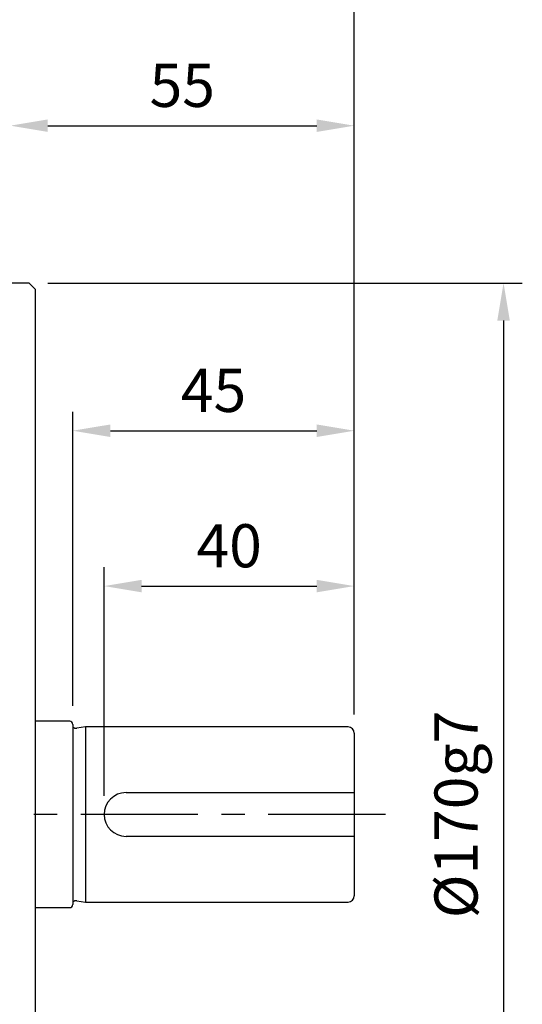
# Model space of a CAD drawing. Extents: x -21 to 840, y -12 to 588.
# Drawn here: x 434 to 514, y 215 to 373 of the extents above; entities that cross this region are included whole.
import ezdxf

# ---------------------------------------------------------------- set-up
doc = ezdxf.new("R2010")
doc.units = 0
doc.header["$LTSCALE"] = 15
doc.linetypes.add('CENTER', pattern=[2, 1.25, -0.25, 0.25, -0.25])
doc.layers.get('Defpoints').update_dxf_attribs({"linetype": 'CONTINUOUS'})
for name, color, linetype in [('CEN', 2, 'CENTER'), ('DIM', 3, 'CONTINUOUS'), ('MAIN', 7, 'CONTINUOUS')]:
    doc.layers.add(name, color=color, linetype=linetype)
doc.styles.get("Standard").update_dxf_attribs({"font": 'simplex.shx'})
doc.dimstyles.new('L', dxfattribs={"dimscale": 3, "dimtxt": 2.3, "dimasz": 2, "dimexe": 1, "dimexo": 1, "dimgap": 1, "dimtad": 1, "dimdec": 4, "dimdsep": 46, "dimtxsty": 'Standard', "dimcen": 0, "dimclrd": 256, "dimclre": 256, "dimclrt": 256, "dimadec": 0, "dimazin": 0, "dimtfac": 0.6, "dimtdec": 4, "dimtmove": 0, "dimatfit": 3, "dimfxl": 0, "dimtolj": 1, "dimarcsym": 0})

# ---------------------------------------------------------------- blocks, each defined once
blk = doc.blocks.new('*D23')
at = {"layer": 'Defpoints', "color": 0}
for p in [(487.51, 282.03), (487.51, 258.5), (447.51, 245.5)]:
    blk.add_point(p, dxfattribs=at)
at = {"layer": 'DIM', "lineweight": -2}
for p, q in [((447.51, 248.5), (447.51, 285.03)), ((487.51, 261.5), (487.51, 285.03)), ((453.51, 282.03), (481.51, 282.03))]:
    blk.add_line(p, q, dxfattribs=at)
at = {"layer": 'DIM'}
for points in [[(453.51, 283.03), (453.51, 281.03), (447.51, 282.03)], [(481.51, 283.03), (481.51, 281.03), (487.51, 282.03)]]:
    blk.add_solid(points, dxfattribs=at)
at = {"layer": 'DIM', "insert": (467.51, 288.48), "char_height": 6.9, "attachment_point": 5}
blk.add_mtext('\\A1;40', dxfattribs=at)
blk = doc.blocks.new('*D24')
at = {"layer": 'Defpoints', "color": 0}
for p in [(487.51, 306.88), (442.51, 259.9), (487.51, 258.5)]:
    blk.add_point(p, dxfattribs=at)
at = {"layer": 'DIM', "lineweight": -2}
for p, q in [((442.51, 262.9), (442.51, 309.88)), ((487.51, 261.5), (487.51, 309.88)), ((448.51, 306.88), (481.51, 306.88))]:
    blk.add_line(p, q, dxfattribs=at)
at = {"layer": 'DIM'}
for points in [[(448.51, 307.88), (448.51, 305.88), (442.51, 306.88)], [(481.51, 307.88), (481.51, 305.88), (487.51, 306.88)]]:
    blk.add_solid(points, dxfattribs=at)
at = {"layer": 'DIM', "insert": (465.01, 313.33), "char_height": 6.9, "attachment_point": 5}
blk.add_mtext('\\A1;45', dxfattribs=at)
blk = doc.blocks.new('*D25')
at = {"layer": 'Defpoints', "color": 0}
for p in [(435.51, 330.5), (435.51, 160.5), (511.39, 160.5)]:
    blk.add_point(p, dxfattribs=at)
at = {"layer": 'DIM', "lineweight": -2}
for p, q in [((438.51, 330.5), (514.39, 330.5)), ((511.39, 324.5), (511.39, 166.5)), ((438.51, 160.5), (514.39, 160.5))]:
    blk.add_line(p, q, dxfattribs=at)
at = {"layer": 'DIM'}
for points in [[(510.39, 324.5), (512.39, 324.5), (511.39, 330.5)], [(510.39, 166.5), (512.39, 166.5), (511.39, 160.5)]]:
    blk.add_solid(points, dxfattribs=at)
at = {"layer": 'DIM', "insert": (503.79, 245.5), "char_height": 6.9, "attachment_point": 5, "rotation": 90}
blk.add_mtext('\\A1;%%C170g7', dxfattribs=at)
blk = doc.blocks.new('*D27')
at = {"layer": 'Defpoints', "color": 0}
for p in [(487.51, 355.67), (432.51, 335.5), (487.51, 258.5)]:
    blk.add_point(p, dxfattribs=at)
at = {"layer": 'DIM', "lineweight": -2}
for p, q in [((432.51, 338.5), (432.51, 358.67)), ((487.51, 261.5), (487.51, 358.67)), ((438.51, 355.67), (481.51, 355.67))]:
    blk.add_line(p, q, dxfattribs=at)
at = {"layer": 'DIM'}
for points in [[(438.51, 356.67), (438.51, 354.67), (432.51, 355.67)], [(481.51, 356.67), (481.51, 354.67), (487.51, 355.67)]]:
    blk.add_solid(points, dxfattribs=at)
at = {"layer": 'DIM', "insert": (460.01, 362.12), "char_height": 6.9, "attachment_point": 5}
blk.add_mtext('\\A1;55', dxfattribs=at)
blk = doc.blocks.new('*D28')
at = {"layer": 'Defpoints', "color": 0}
for p in [(420.51, 355.67), (432.51, 335.5), (420.51, 333.5)]:
    blk.add_point(p, dxfattribs=at)
at = {"layer": 'DIM', "lineweight": -2}
for p, q in [((420.51, 336.5), (420.51, 358.67)), ((432.51, 338.5), (432.51, 358.67)), ((414.51, 355.67), (392.66, 355.67)), ((432.51, 355.67), (420.51, 355.67)), ((438.51, 355.67), (444.51, 355.67))]:
    blk.add_line(p, q, dxfattribs=at)
at = {"layer": 'DIM'}
for points in [[(414.51, 356.67), (414.51, 354.67), (420.51, 355.67)], [(438.51, 356.67), (438.51, 354.67), (432.51, 355.67)]]:
    blk.add_solid(points, dxfattribs=at)
at = {"layer": 'DIM', "insert": (400.59, 362.12), "char_height": 6.9, "attachment_point": 5}
blk.add_mtext('\\A1;12', dxfattribs=at)
blk = doc.blocks.new('*D30')
at = {"layer": 'Defpoints', "color": 0}
for p in [(487.51, 388.08), (275.51, 301.5), (487.51, 258.5)]:
    blk.add_point(p, dxfattribs=at)
at = {"layer": 'DIM', "lineweight": -2}
for p, q in [((275.51, 304.5), (275.51, 391.08)), ((487.51, 261.5), (487.51, 391.08)), ((281.51, 388.08), (481.51, 388.08))]:
    blk.add_line(p, q, dxfattribs=at)
at = {"layer": 'DIM'}
for points in [[(281.51, 389.08), (281.51, 387.08), (275.51, 388.08)], [(481.51, 389.08), (481.51, 387.08), (487.51, 388.08)]]:
    blk.add_solid(points, dxfattribs=at)
at = {"layer": 'DIM', "insert": (381.51, 394.53), "char_height": 6.9, "attachment_point": 5}
blk.add_mtext('\\A1;212', dxfattribs=at)

msp = doc.modelspace()

# ---------------------------------------------------------------- linework, layer by layer
at = {"layer": 'CEN'}
for p, q in [((492.51479, 245.5), (369.01038, 245.5)), ((492.51478, 245.5), (427.51478, 245.5))]:
    msp.add_line(p, q, dxfattribs=at)
at = {"layer": 'MAIN'}
for p, q in [((435.51479, 330.5), (432.51479, 330.5)), ((436.51479, 329.5), (435.51479, 330.5)), ((436.51479, 329.5), (436.51479, 207.6087)), ((442.01478, 260.4), (436.51479, 260.4)), ((442.51478, 259.9), (442.51478, 231.1)), ((444.51479, 259.5), (443.17147, 259.3)), ((486.51479, 259.5), (444.51479, 259.5)), ((444.51479, 259.5), (444.51479, 231.5)), ((487.51478, 258.5), (487.51478, 249)), ((451.01479, 249), (487.51478, 249)), ((487.51478, 249), (487.51478, 242)), ((487.51478, 242), (451.01479, 242)), ((487.51478, 242), (487.51478, 232.5)), ((443.17147, 231.7), (444.51479, 231.5)), ((436.51479, 230.6), (442.01478, 230.6)), ((444.51479, 231.5), (486.51479, 231.5))]:
    msp.add_line(p, q, dxfattribs=at)
for centre, radius, start, end in [((442.01479, 259.9), 0.5, 0, 90), ((443.05366, 260.09128), 0.8, 227.6545871, 278.4683235), ((486.51479, 258.5), 1, 0, 90), ((451.01479, 245.5), 3.5, 90, 270), ((443.05366, 230.90872), 0.8, 81.5316765, 132.3454129), ((486.51479, 232.5), 1, 270, 0), ((442.01479, 231.1), 0.5, 270, 0)]:
    msp.add_arc(centre, radius, start, end, dxfattribs=at)

# ---------------------------------------------------------------- dimensions: what is measured, and where the dimension line sits
at = {"layer": 'DIM'}
for base, p1, p2, picture, middle in [((487.51479, 388.08451), (275.51479, 301.5), (487.51479, 258.5), '*D30', (381.51479, 394.53451)), ((420.51479, 355.67405), (432.51479, 335.5), (420.51479, 333.5), '*D28', (400.58621, 362.12405)), ((487.51479, 355.67405), (432.51479, 335.5), (487.51479, 258.5), '*D27', (460.01479, 362.12405)), ((487.51479, 306.88071), (442.51479, 259.9), (487.51479, 258.5), '*D24', (465.01479, 313.33071)), ((487.51479, 282.02944), (447.51479, 245.5), (487.51479, 258.5), '*D23', (467.51479, 288.47944))]:
    dim = msp.add_linear_dim(base=base, p1=p1, p2=p2, dimstyle='L', dxfattribs=at)
    dim.commit()
    dim.dimension.update_dxf_attribs({"geometry": picture, "text_midpoint": middle})
dim = msp.add_linear_dim(base=(511.38554, 160.5), p1=(435.51479, 330.5), p2=(435.51479, 160.5), angle=90, text='%%C<>g7', dimstyle='L', dxfattribs=at)
dim.commit()
dim.dimension.update_dxf_attribs({"geometry": '*D25', "text_midpoint": (503.78554, 245.5)})

doc.saveas('drawing.dxf')
